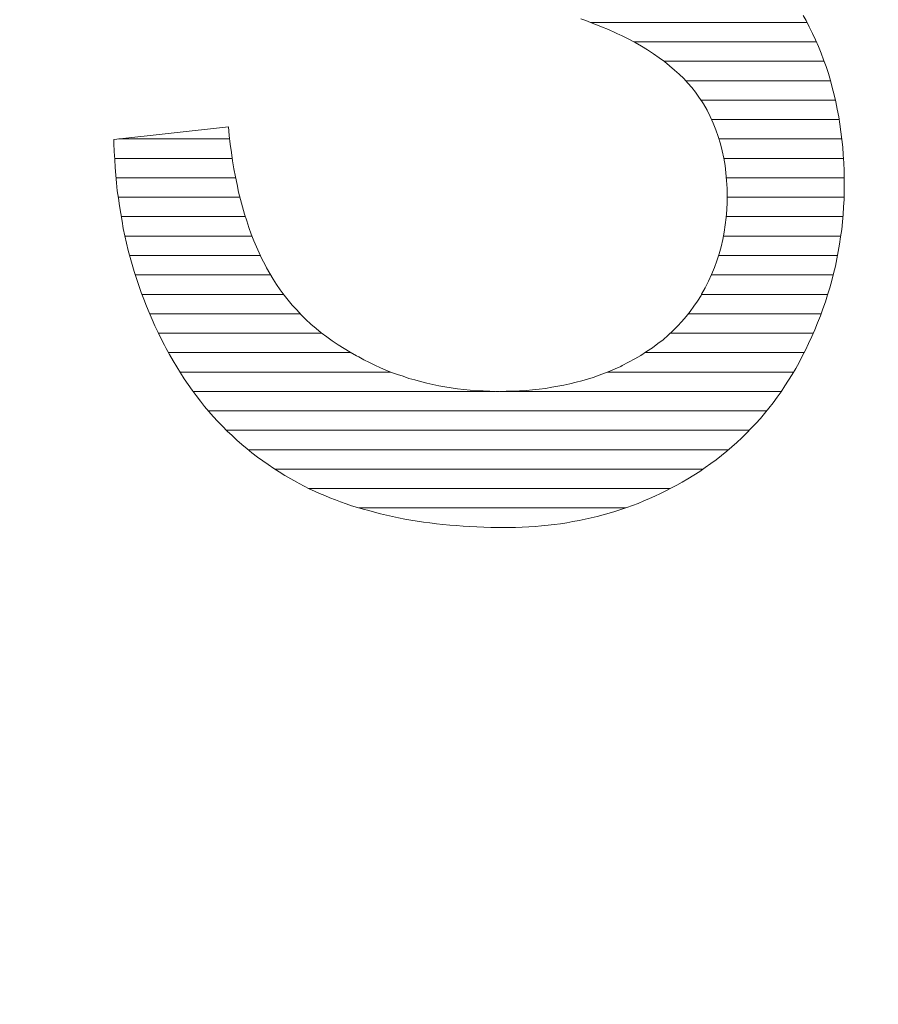
# Model space of a CAD drawing. Units: millimetres. Extents: x -10219 to 21880, y -5588 to 11962.
# Drawn here: x 1320 to 1322, y 2041 to 2043 of the extents above; entities that cross this region are included whole.
import ezdxf

# ---------------------------------------------------------------- set-up
doc = ezdxf.new("R2010")
doc.units = ezdxf.units.MM
doc.layers.add('标注', color=7, linetype='Continuous', true_color=0xffffff)
doc.styles.add('SimSun', font='simsun.ttc')
doc.dimstyles.get("Standard").update_dxf_attribs({"dimtxt": 0.18, "dimasz": 0.18, "dimexe": 0.18, "dimexo": 0.0625, "dimgap": 0.09, "dimtad": 0, "dimtih": 1, "dimtoh": 1, "dimdec": 4, "dimzin": 0, "dimdsep": 46, "dimtxsty": 'Standard', "dimcen": 0.09, "dimadec": 0, "dimazin": 0, "dimtfac": 1, "dimtdec": 4, "dimtofl": 0, "dimtmove": 0, "dimatfit": 3, "dimfxl": 1, "dimtolj": 1, "dimtzin": 0, "dimarcsym": 0})

# ---------------------------------------------------------------- blocks, each defined once
blk = doc.blocks.new('HATCH923')
at = {"color": 1, "lineweight": 13}
for p, q in [((1321.061989, 2043.425516), (1321.533861, 2043.425516)), ((1321.156507, 2043.383186), (1321.554374, 2043.383186)), ((1321.222602, 2043.340856), (1321.571135, 2043.340856)), ((1321.26952, 2043.298526), (1321.584971, 2043.298526)), ((1321.302566, 2043.256196), (1321.595798, 2043.256196)), ((1321.325679, 2043.213866), (1321.603917, 2043.213866)), ((1320.034759, 2043.171536), (1320.276015, 2043.171536)), ((1321.341934, 2043.171536), (1321.609731, 2043.171536)), ((1320.025459, 2043.129206), (1320.281658, 2043.129206)), ((1321.352517, 2043.129206), (1321.61324, 2043.129206)), ((1320.028442, 2043.086876), (1320.289211, 2043.086876)), ((1321.358042, 2043.086876), (1321.614935, 2043.086876)), ((1320.03325, 2043.044546), (1320.298358, 2043.044546)), ((1321.359799, 2043.044546), (1321.614448, 2043.044546)), ((1320.039896, 2043.002216), (1320.310162, 2043.002216)), ((1321.35769, 2043.002216), (1321.611838, 2043.002216)), ((1320.047995, 2042.959886), (1320.32467, 2042.959886)), ((1321.351649, 2042.959886), (1321.607251, 2042.959886)), ((1320.058141, 2042.917556), (1320.34272, 2042.917556)), ((1321.341002, 2042.917556), (1321.600415, 2042.917556)), ((1320.07053, 2042.875226), (1320.365458, 2042.875226)), ((1321.325126, 2042.875226), (1321.590768, 2042.875226)), ((1320.08475, 2042.832896), (1320.393623, 2042.832896)), ((1321.303892, 2042.832896), (1321.578872, 2042.832896)), ((1320.101921, 2042.790566), (1320.429569, 2042.790566)), ((1321.275014, 2042.790566), (1321.564762, 2042.790566)), ((1320.120978, 2042.748236), (1320.477113, 2042.748236)), ((1321.235904, 2042.748236), (1321.547521, 2042.748236)), ((1320.142847, 2042.705906), (1320.540117, 2042.705906)), ((1321.180778, 2042.705906), (1321.527382, 2042.705906)), ((1320.167886, 2042.663576), (1320.626897, 2042.663576)), ((1321.099252, 2042.663576), (1321.504689, 2042.663576)), ((1320.196342, 2042.621246), (1320.854896, 2042.621246)), ((1320.865554, 2042.621246), (1321.477594, 2042.621246)), ((1320.2294, 2042.578916), (1321.446023, 2042.578916)), ((1320.268665, 2042.536586), (1321.407951, 2042.536586)), ((1320.31642, 2042.494256), (1321.363189, 2042.494256)), ((1320.37389, 2042.451926), (1321.307092, 2042.451926)), ((1320.448787, 2042.409596), (1321.235857, 2042.409596)), ((1320.55781, 2042.367266), (1321.138385, 2042.367266)), ((1320.844806, 2042.324936), (1320.898926, 2042.324936))]:
    blk.add_line(p, q, dxfattribs=at)
blk = doc.blocks.new('_U0')
at = {"color": 6, "lineweight": 18}
for p, q in [((2604.035493, 2950.255079), (2931.825655, 2950.255079)), ((2915.825655, 2032.441732), (2915.825655, 2950.255079)), ((2604.535492, 2032.441732), (2931.825655, 2032.441732))]:
    blk.add_line(p, q, dxfattribs=at)
for points in [[(2915.825655, 2950.255079), (2920.112842, 2934.255094), (2911.538468, 2934.255063)], [(2915.825655, 2032.441732), (2911.538468, 2048.441716), (2920.112842, 2048.441747)]]:
    blk.add_solid(points, dxfattribs=at)
at = {"color": 6, "linetype": 'Continuous', "lineweight": 13, "insert": (2909.768766, 2427.865897), "char_height": 25, "attachment_point": 7, "rotation": 90, "line_spacing_factor": 1.176104, "style": 'SimSun'}
blk.add_mtext('\\fSimSun|b0|i0;\\W1.0000;917.81', dxfattribs=at)
blk = doc.blocks.new('_U2')
at = {"color": 6, "lineweight": 18}
for p, q in [((2597.962993, 2950.265079), (2992.72678, 2950.265079)), ((2976.72678, 2029.944005), (2976.72678, 2950.265079)), ((1965.543264, 2029.944005), (2992.72678, 2029.944005))]:
    blk.add_line(p, q, dxfattribs=at)
for points in [[(2976.72678, 2950.265079), (2981.013967, 2934.265094), (2972.439593, 2934.265063)], [(2976.72678, 2029.944005), (2972.439593, 2045.943989), (2981.013967, 2045.944021)]]:
    blk.add_solid(points, dxfattribs=at)
at = {"color": 6, "linetype": 'Continuous', "lineweight": 13, "insert": (2970.669891, 2437.598285), "char_height": 25, "attachment_point": 7, "rotation": 90, "line_spacing_factor": 1.176104, "style": 'SimSun'}
blk.add_mtext('\\fSimSun|b0|i0;\\W1.0000;920.3', dxfattribs=at)
blk = doc.blocks.new('_U6')
at = {"color": 4, "lineweight": 25}
for p, q in [((3731.437817, 2950.255079), (3631.474929, 2950.255079)), ((3639.474929, 2950.255079), (3639.474929, 2706.988805)), ((3682.044025, 2706.988805), (3631.474929, 2706.988805))]:
    blk.add_line(p, q, dxfattribs=at)
at = {"color": 4, "lineweight": 18}
for points in [[(3639.474929, 2950.255079), (3643.762116, 2934.255094), (3635.187742, 2934.255063)], [(3639.474929, 2706.988805), (3635.187742, 2722.988789), (3643.762116, 2722.988821)]]:
    blk.add_solid(points, dxfattribs=at)
at = {"color": 3, "linetype": 'Continuous', "lineweight": 13, "insert": (3632.691213, 2769.814934), "char_height": 28, "attachment_point": 7, "rotation": 90, "line_spacing_factor": 1.176104, "style": 'SimSun'}
blk.add_mtext('\\fSimSun|b0|i0;\\W1.0000;243.3', dxfattribs=at)
blk = doc.blocks.new('_U10')
at = {"layer": '标注', "color": 3, "lineweight": 18}
for p, q in [((4282.40711, 2075.386265), (4305.600258, 2075.386265)), ((4302.600258, 2043.386265), (4302.600258, 2075.386265)), ((4282.40711, 2043.386265), (4305.600258, 2043.386265))]:
    blk.add_line(p, q, dxfattribs=at)
for points in [[(4302.600258, 2075.386265), (4304.207953, 2069.38627), (4300.992563, 2069.386259)], [(4302.600258, 2043.386265), (4300.992563, 2049.386259), (4304.207953, 2049.38627)]]:
    blk.add_solid(points, dxfattribs=at)
at = {"layer": '标注', "color": 3, "linetype": 'Continuous', "lineweight": 13, "insert": (4300.662053, 2053.121464), "char_height": 8, "attachment_point": 7, "rotation": 90, "line_spacing_factor": 1.176104, "style": 'SimSun'}
blk.add_mtext('\\fSimSun|b0|i0;\\W1.0000;32', dxfattribs=at)
blk = doc.blocks.new('_U19')
at = {"color": 4, "lineweight": 25}
for p, q in [((3637.421799, 2032.363965), (3637.421799, 2202.263286)), ((3832.40711, 2080.716949), (3629.421799, 2080.716949)), ((3715.27411, 2032.363965), (3629.421799, 2032.363965))]:
    blk.add_line(p, q, dxfattribs=at)
at = {"color": 4, "lineweight": 18}
for points in [[(3637.421799, 2080.716949), (3641.708987, 2064.716965), (3633.134612, 2064.716934)], [(3637.421799, 2032.363965), (3633.134612, 2048.363949), (3641.708987, 2048.363981)]]:
    blk.add_solid(points, dxfattribs=at)
at = {"color": 3, "linetype": 'Continuous', "lineweight": 13, "insert": (3630.638083, 2107.976074), "char_height": 28, "attachment_point": 7, "rotation": 90, "line_spacing_factor": 1.176104, "style": 'SimSun'}
blk.add_mtext('\\fSimSun|b0|i0;\\W1.0000;48.4', dxfattribs=at)

msp = doc.modelspace()

# ---------------------------------------------------------------- linework, layer by layer
at = {"color": 1, "linetype": 'Continuous', "lineweight": 18}
for p, q in [((1321.051601, 2043.42955), (1321.040777, 2043.433538)), ((1321.061855, 2043.425563), (1321.051601, 2043.42955)), ((1321.525577, 2043.440374), (1321.531844, 2043.42955)), ((1321.531844, 2043.42955), (1321.53868, 2043.415878)), ((1321.07154, 2043.422145), (1321.061855, 2043.425563)), ((1321.080655, 2043.418157), (1321.07154, 2043.422145)), ((1321.08977, 2043.414739), (1321.080655, 2043.418157)), ((1321.097745, 2043.411321), (1321.08977, 2043.414739)), ((1321.105721, 2043.407903), (1321.097745, 2043.411321)), ((1321.112557, 2043.405054), (1321.105721, 2043.407903)), ((1321.53868, 2043.415878), (1321.545516, 2043.401636)), ((1321.119393, 2043.401636), (1321.112557, 2043.405054)), ((1321.12566, 2043.398788), (1321.119393, 2043.401636)), ((1321.129648, 2043.397079), (1321.12566, 2043.398788)), ((1321.144459, 2043.389673), (1321.129648, 2043.397079)), ((1321.159271, 2043.381697), (1321.144459, 2043.389673)), ((1321.545516, 2043.401636), (1321.552352, 2043.387964)), ((1321.552352, 2043.387964), (1321.558619, 2043.373152)), ((1321.172944, 2043.373722), (1321.159271, 2043.381697)), ((1321.186616, 2043.365746), (1321.172944, 2043.373722)), ((1321.199149, 2043.357201), (1321.186616, 2043.365746)), ((1321.558619, 2043.373152), (1321.564316, 2043.35891)), ((1321.211682, 2043.348656), (1321.199149, 2043.357201)), ((1321.223645, 2043.34011), (1321.211682, 2043.348656)), ((1321.564316, 2043.35891), (1321.570012, 2043.344098)), ((1321.570012, 2043.344098), (1321.57514, 2043.329286)), ((1321.234469, 2043.330995), (1321.223645, 2043.34011)), ((1321.245293, 2043.32188), (1321.234469, 2043.330995)), ((1321.255548, 2043.312765), (1321.245293, 2043.32188)), ((1321.57514, 2043.329286), (1321.580267, 2043.313905)), ((1321.265232, 2043.303081), (1321.255548, 2043.312765)), ((1321.274347, 2043.293396), (1321.265232, 2043.303081)), ((1321.580267, 2043.313905), (1321.584824, 2043.299093)), ((1321.584824, 2043.299093), (1321.588812, 2043.283712)), ((1321.282892, 2043.283712), (1321.274347, 2043.293396)), ((1321.290868, 2043.273457), (1321.282892, 2043.283712)), ((1321.588812, 2043.283712), (1321.5928, 2043.267761)), ((1321.298274, 2043.262633), (1321.290868, 2043.273457)), ((1321.30511, 2043.252379), (1321.298274, 2043.262633)), ((1321.5928, 2043.267761), (1321.596788, 2043.252379)), ((1321.307958, 2043.247822), (1321.30511, 2043.252379)), ((1321.315934, 2043.234149), (1321.307958, 2043.247822)), ((1321.32277, 2043.220477), (1321.315934, 2043.234149)), ((1321.596788, 2043.252379), (1321.599636, 2043.236428)), ((1321.599636, 2043.236428), (1321.603054, 2043.219907)), ((1321.329037, 2043.206235), (1321.32277, 2043.220477)), ((1321.603054, 2043.219907), (1321.605333, 2043.203956)), ((1320.023893, 2043.170345), (1320.273414, 2043.19769)), ((1320.273414, 2043.19769), (1320.275123, 2043.17889)), ((1321.335303, 2043.191423), (1321.329037, 2043.206235)), ((1321.34043, 2043.176611), (1321.335303, 2043.191423)), ((1321.605333, 2043.203956), (1321.607611, 2043.187435)), ((1320.023893, 2043.1618), (1320.023893, 2043.170345)), ((1320.275123, 2043.17889), (1320.277402, 2043.16009)), ((1321.344988, 2043.16123), (1321.34043, 2043.176611)), ((1321.607611, 2043.187435), (1321.60989, 2043.170345)), ((1321.60989, 2043.170345), (1321.611599, 2043.153824)), ((1320.024463, 2043.144139), (1320.023893, 2043.1618)), ((1320.277402, 2043.16009), (1320.279681, 2043.141861)), ((1321.348976, 2043.145848), (1321.344988, 2043.16123)), ((1321.611599, 2043.153824), (1321.612739, 2043.136734)), ((1320.025602, 2043.127049), (1320.024463, 2043.144139)), ((1320.026742, 2043.109389), (1320.025602, 2043.127049)), ((1320.279681, 2043.141861), (1320.282529, 2043.123631)), ((1321.352394, 2043.129897), (1321.348976, 2043.145848)), ((1321.355242, 2043.113946), (1321.352394, 2043.129897)), ((1321.612739, 2043.136734), (1321.613878, 2043.119643)), ((1320.027881, 2043.092298), (1320.026742, 2043.109389)), ((1320.282529, 2043.123631), (1320.285378, 2043.10654)), ((1320.285378, 2043.10654), (1320.288796, 2043.08888)), ((1321.356951, 2043.097425), (1321.355242, 2043.113946)), ((1321.613878, 2043.119643), (1321.614448, 2043.101983)), ((1320.02959, 2043.075777), (1320.027881, 2043.092298)), ((1320.288796, 2043.08888), (1320.292214, 2043.072359)), ((1321.35866, 2043.080905), (1321.356951, 2043.097425)), ((1321.614448, 2043.101983), (1321.615017, 2043.084323)), ((1321.615017, 2043.084323), (1321.615017, 2043.073499)), ((1320.031299, 2043.058687), (1320.02959, 2043.075777)), ((1320.292214, 2043.072359), (1320.295632, 2043.055839)), ((1321.359799, 2043.063244), (1321.35866, 2043.080905)), ((1321.359799, 2043.046154), (1321.359799, 2043.063244)), ((1321.615017, 2043.073499), (1321.614448, 2043.056408)), ((1320.033578, 2043.042166), (1320.031299, 2043.058687)), ((1320.035857, 2043.025645), (1320.033578, 2043.042166)), ((1320.295632, 2043.055839), (1320.29962, 2043.039318)), ((1321.359799, 2043.033621), (1321.359799, 2043.046154)), ((1321.614448, 2043.056408), (1321.614448, 2043.039887)), ((1320.038705, 2043.009125), (1320.035857, 2043.025645)), ((1320.29962, 2043.039318), (1320.304177, 2043.023936)), ((1320.304177, 2043.023936), (1320.308165, 2043.007985)), ((1321.35923, 2043.0171), (1321.359799, 2043.033621)), ((1321.613308, 2043.023367), (1321.612169, 2043.006846)), ((1321.614448, 2043.039887), (1321.613308, 2043.023367)), ((1320.041553, 2042.992604), (1320.038705, 2043.009125)), ((1320.308165, 2043.007985), (1320.313292, 2042.993173)), ((1321.355812, 2042.984628), (1321.357521, 2043.000579)), ((1321.357521, 2043.000579), (1321.35923, 2043.0171)), ((1321.612169, 2043.006846), (1321.61103, 2042.990895)), ((1320.044402, 2042.976653), (1320.041553, 2042.992604)), ((1320.04782, 2042.960702), (1320.044402, 2042.976653)), ((1320.313292, 2042.993173), (1320.31785, 2042.978362)), ((1320.31785, 2042.978362), (1320.322977, 2042.96412)), ((1321.353533, 2042.968677), (1321.355812, 2042.984628)), ((1321.61103, 2042.990895), (1321.609321, 2042.974374)), ((1320.051238, 2042.94475), (1320.04782, 2042.960702)), ((1320.322977, 2042.96412), (1320.328674, 2042.949878)), ((1321.350115, 2042.952726), (1321.353533, 2042.968677)), ((1321.607042, 2042.958423), (1321.604763, 2042.942472)), ((1321.609321, 2042.974374), (1321.607042, 2042.958423)), ((1320.055226, 2042.928799), (1320.051238, 2042.94475)), ((1320.328674, 2042.949878), (1320.33437, 2042.936205)), ((1320.33437, 2042.936205), (1320.340067, 2042.923102)), ((1321.342139, 2042.921393), (1321.346697, 2042.936775)), ((1321.346697, 2042.936775), (1321.350115, 2042.952726)), ((1321.604763, 2042.942472), (1321.601915, 2042.925951)), ((1320.059214, 2042.913418), (1320.055226, 2042.928799)), ((1320.063771, 2042.898036), (1320.059214, 2042.913418)), ((1320.340067, 2042.923102), (1320.346334, 2042.91)), ((1321.337582, 2042.906012), (1321.342139, 2042.921393)), ((1321.601915, 2042.925951), (1321.599066, 2042.91)), ((1320.068329, 2042.882655), (1320.063771, 2042.898036)), ((1320.346334, 2042.91), (1320.35317, 2042.897467)), ((1320.35317, 2042.897467), (1320.356588, 2042.890631)), ((1320.356588, 2042.890631), (1320.363424, 2042.878667)), ((1321.325619, 2042.876388), (1321.331885, 2042.8912)), ((1321.331885, 2042.8912), (1321.337582, 2042.906012)), ((1321.595648, 2042.894618), (1321.59166, 2042.878667)), ((1321.599066, 2042.91), (1321.595648, 2042.894618)), ((1320.072886, 2042.867274), (1320.068329, 2042.882655)), ((1320.363424, 2042.878667), (1320.37083, 2042.866134)), ((1321.319352, 2042.861577), (1321.325619, 2042.876388)), ((1321.59166, 2042.878667), (1321.587673, 2042.863286)), ((1320.078013, 2042.851892), (1320.072886, 2042.867274)), ((1320.08314, 2042.83708), (1320.078013, 2042.851892)), ((1320.37083, 2042.866134), (1320.378236, 2042.854171)), ((1320.378236, 2042.854171), (1320.386212, 2042.842777)), ((1321.303971, 2042.833093), (1321.311946, 2042.847335)), ((1321.311946, 2042.847335), (1321.319352, 2042.861577)), ((1321.583685, 2042.847335), (1321.578558, 2042.831953)), ((1321.587673, 2042.863286), (1321.583685, 2042.847335)), ((1320.088837, 2042.822269), (1320.08314, 2042.83708)), ((1320.386212, 2042.842777), (1320.394757, 2042.831384)), ((1320.394757, 2042.831384), (1320.403302, 2042.81999)), ((1321.295425, 2042.818281), (1321.302831, 2042.830244)), ((1321.302831, 2042.830244), (1321.303971, 2042.833093)), ((1321.578558, 2042.831953), (1321.574, 2042.816572)), ((1320.094534, 2042.807457), (1320.088837, 2042.822269)), ((1320.1008, 2042.793215), (1320.094534, 2042.807457)), ((1320.403302, 2042.81999), (1320.412417, 2042.809166)), ((1320.412417, 2042.809166), (1320.422102, 2042.798912)), ((1321.278905, 2042.795494), (1321.28745, 2042.806887)), ((1321.28745, 2042.806887), (1321.295425, 2042.818281)), ((1321.574, 2042.816572), (1321.568303, 2042.80119)), ((1320.107067, 2042.778403), (1320.1008, 2042.793215)), ((1320.422102, 2042.798912), (1320.431786, 2042.788088)), ((1320.431786, 2042.788088), (1320.44204, 2042.778403)), ((1321.261244, 2042.773846), (1321.270359, 2042.78467)), ((1321.270359, 2042.78467), (1321.278905, 2042.795494)), ((1321.563176, 2042.785809), (1321.55691, 2042.770997)), ((1321.568303, 2042.80119), (1321.563176, 2042.785809)), ((1320.113334, 2042.764161), (1320.107067, 2042.778403)), ((1320.12017, 2042.749919), (1320.113334, 2042.764161)), ((1320.44204, 2042.778403), (1320.452864, 2042.768149)), ((1320.452864, 2042.768149), (1320.464258, 2042.758464)), ((1321.241305, 2042.753337), (1321.25156, 2042.763591)), ((1321.25156, 2042.763591), (1321.261244, 2042.773846)), ((1321.55691, 2042.770997), (1321.550643, 2042.755616)), ((1320.127006, 2042.735677), (1320.12017, 2042.749919)), ((1320.464258, 2042.758464), (1320.475652, 2042.749349)), ((1320.475652, 2042.749349), (1320.487615, 2042.740234)), ((1320.487615, 2042.740234), (1320.499578, 2042.731689)), ((1321.220227, 2042.733968), (1321.231051, 2042.743652)), ((1321.231051, 2042.743652), (1321.241305, 2042.753337)), ((1321.544377, 2042.740804), (1321.536971, 2042.725992)), ((1321.550643, 2042.755616), (1321.544377, 2042.740804)), ((1320.134412, 2042.722004), (1320.127006, 2042.735677)), ((1320.13783, 2042.715168), (1320.134412, 2042.722004)), ((1320.499578, 2042.731689), (1320.512681, 2042.723144)), ((1320.512681, 2042.723144), (1320.525214, 2042.714599)), ((1321.19687, 2042.716308), (1321.208834, 2042.725423)), ((1321.208834, 2042.725423), (1321.220227, 2042.733968)), ((1321.536971, 2042.725992), (1321.530135, 2042.71118)), ((1320.145236, 2042.701496), (1320.13783, 2042.715168)), ((1320.153211, 2042.687823), (1320.145236, 2042.701496)), ((1320.525214, 2042.714599), (1320.538887, 2042.706623)), ((1320.538887, 2042.706623), (1320.552559, 2042.698647)), ((1320.552559, 2042.698647), (1320.557116, 2042.696369)), ((1321.158701, 2042.692381), (1321.171804, 2042.699787)), ((1321.171804, 2042.699787), (1321.184337, 2042.708332)), ((1321.184337, 2042.708332), (1321.19687, 2042.716308)), ((1321.523298, 2042.698078), (1321.516462, 2042.684405)), ((1321.530135, 2042.71118), (1321.523298, 2042.698078)), ((1320.160617, 2042.674721), (1320.153211, 2042.687823)), ((1320.557116, 2042.696369), (1320.56851, 2042.690102)), ((1320.56851, 2042.690102), (1320.580473, 2042.684405)), ((1320.580473, 2042.684405), (1320.592437, 2042.678709)), ((1320.592437, 2042.678709), (1320.6044, 2042.673012)), ((1321.115975, 2042.670733), (1321.127939, 2042.67586)), ((1321.127939, 2042.67586), (1321.130787, 2042.677569)), ((1321.130787, 2042.677569), (1321.145029, 2042.684975)), ((1321.145029, 2042.684975), (1321.158701, 2042.692381)), ((1321.516462, 2042.684405), (1321.509056, 2042.671303)), ((1320.169162, 2042.661618), (1320.160617, 2042.674721)), ((1320.177138, 2042.649085), (1320.169162, 2042.661618)), ((1320.6044, 2042.673012), (1320.616363, 2042.667885)), ((1320.616363, 2042.667885), (1320.628896, 2042.662757)), ((1320.628896, 2042.662757), (1320.641429, 2042.6582)), ((1320.641429, 2042.6582), (1320.653962, 2042.654212)), ((1320.653962, 2042.654212), (1320.666496, 2042.649655)), ((1321.068122, 2042.651933), (1321.080655, 2042.656491)), ((1321.080655, 2042.656491), (1321.092618, 2042.661048)), ((1321.092618, 2042.661048), (1321.104582, 2042.665606)), ((1321.104582, 2042.665606), (1321.115975, 2042.670733)), ((1321.50165, 2042.6582), (1321.493675, 2042.645667)), ((1321.509056, 2042.671303), (1321.50165, 2042.6582)), ((1320.185683, 2042.636552), (1320.177138, 2042.649085)), ((1320.194228, 2042.624019), (1320.185683, 2042.636552)), ((1320.666496, 2042.649655), (1320.679598, 2042.646237)), ((1320.679598, 2042.646237), (1320.692131, 2042.642819)), ((1320.692131, 2042.642819), (1320.705234, 2042.6394)), ((1320.705234, 2042.6394), (1320.718337, 2042.636552)), ((1320.718337, 2042.636552), (1320.732009, 2042.633704)), ((1320.732009, 2042.633704), (1320.745112, 2042.631425)), ((1320.991215, 2042.632564), (1321.004317, 2042.634843)), ((1321.004317, 2042.634843), (1321.01742, 2042.637691)), ((1321.01742, 2042.637691), (1321.030523, 2042.641109)), ((1321.030523, 2042.641109), (1321.043056, 2042.644528)), ((1321.043056, 2042.644528), (1321.055589, 2042.647946)), ((1321.055589, 2042.647946), (1321.068122, 2042.651933)), ((1321.485699, 2042.633134), (1321.477154, 2042.620601)), ((1321.493675, 2042.645667), (1321.485699, 2042.633134)), ((1320.203343, 2042.612056), (1320.194228, 2042.624019)), ((1320.212458, 2042.600092), (1320.203343, 2042.612056)), ((1320.745112, 2042.631425), (1320.758784, 2042.629146)), ((1320.758784, 2042.629146), (1320.772457, 2042.626867)), ((1320.772457, 2042.626867), (1320.786129, 2042.625728)), ((1320.786129, 2042.625728), (1320.799801, 2042.624019)), ((1320.799801, 2042.624019), (1320.814043, 2042.62288)), ((1320.814043, 2042.62288), (1320.828285, 2042.62231)), ((1320.828285, 2042.62231), (1320.842527, 2042.62174)), ((1320.842527, 2042.62174), (1320.85677, 2042.621171)), ((1320.85677, 2042.621171), (1320.863606, 2042.621171)), ((1320.863606, 2042.621171), (1320.878418, 2042.62174)), ((1320.878418, 2042.62174), (1320.893229, 2042.62174)), ((1320.893229, 2042.62174), (1320.907471, 2042.62288)), ((1320.907471, 2042.62288), (1320.921713, 2042.623449)), ((1320.921713, 2042.623449), (1320.935955, 2042.624589)), ((1320.935955, 2042.624589), (1320.950198, 2042.626298)), ((1320.950198, 2042.626298), (1320.96387, 2042.628007)), ((1320.96387, 2042.628007), (1320.977542, 2042.630286)), ((1320.977542, 2042.630286), (1320.991215, 2042.632564)), ((1321.477154, 2042.620601), (1321.468609, 2042.608638)), ((1320.221573, 2042.588699), (1320.212458, 2042.600092)), ((1321.460064, 2042.596674), (1321.450949, 2042.584711)), ((1321.468609, 2042.608638), (1321.460064, 2042.596674)), ((1320.230688, 2042.577305), (1320.221573, 2042.588699)), ((1320.240373, 2042.566481), (1320.230688, 2042.577305)), ((1321.441264, 2042.573317), (1321.432149, 2042.562493)), ((1321.450949, 2042.584711), (1321.441264, 2042.573317)), ((1320.250627, 2042.555657), (1320.240373, 2042.566481)), ((1320.260312, 2042.545403), (1320.250627, 2042.555657)), ((1321.422465, 2042.551669), (1321.41221, 2042.540845)), ((1321.432149, 2042.562493), (1321.422465, 2042.551669)), ((1320.270566, 2042.534579), (1320.260312, 2042.545403)), ((1320.28139, 2042.524894), (1320.270566, 2042.534579)), ((1321.401956, 2042.530591), (1321.391702, 2042.520337)), ((1321.41221, 2042.540845), (1321.401956, 2042.530591)), ((1320.291644, 2042.51521), (1320.28139, 2042.524894)), ((1320.302468, 2042.505525), (1320.291644, 2042.51521)), ((1320.313862, 2042.49641), (1320.302468, 2042.505525)), ((1321.380878, 2042.510082), (1321.370054, 2042.500398)), ((1321.391702, 2042.520337), (1321.380878, 2042.510082)), ((1320.324686, 2042.487295), (1320.313862, 2042.49641)), ((1320.336649, 2042.47818), (1320.324686, 2042.487295)), ((1321.35923, 2042.490713), (1321.347836, 2042.481598)), ((1321.370054, 2042.500398), (1321.35923, 2042.490713)), ((1320.348043, 2042.469635), (1320.336649, 2042.47818)), ((1320.360006, 2042.461659), (1320.348043, 2042.469635)), ((1320.37197, 2042.453114), (1320.360006, 2042.461659)), ((1321.324479, 2042.463938), (1321.311946, 2042.455393)), ((1321.335873, 2042.472483), (1321.324479, 2042.463938)), ((1321.347836, 2042.481598), (1321.335873, 2042.472483)), ((1320.383933, 2042.445708), (1320.37197, 2042.453114)), ((1320.396466, 2042.437733), (1320.383933, 2042.445708)), ((1321.299983, 2042.446848), (1321.28745, 2042.438872)), ((1321.311946, 2042.455393), (1321.299983, 2042.446848)), ((1320.408999, 2042.430897), (1320.396466, 2042.437733)), ((1320.422102, 2042.423491), (1320.408999, 2042.430897)), ((1320.427798, 2042.420642), (1320.422102, 2042.423491)), ((1320.438622, 2042.414945), (1320.427798, 2042.420642)), ((1321.261814, 2042.423491), (1321.249851, 2042.417224)), ((1321.274347, 2042.430897), (1321.261814, 2042.423491)), ((1321.28745, 2042.438872), (1321.274347, 2042.430897)), ((1320.449446, 2042.409249), (1320.438622, 2042.414945)), ((1320.46084, 2042.404121), (1320.449446, 2042.409249)), ((1320.471664, 2042.398994), (1320.46084, 2042.404121)), ((1320.483058, 2042.394437), (1320.471664, 2042.398994)), ((1321.21453, 2042.398425), (1321.202567, 2042.392728)), ((1321.226494, 2042.404691), (1321.21453, 2042.398425)), ((1321.238457, 2042.410958), (1321.226494, 2042.404691)), ((1321.249851, 2042.417224), (1321.238457, 2042.410958)), ((1320.494451, 2042.38931), (1320.483058, 2042.394437)), ((1320.506415, 2042.384752), (1320.494451, 2042.38931)), ((1320.517808, 2042.380764), (1320.506415, 2042.384752)), ((1320.529772, 2042.376207), (1320.517808, 2042.380764)), ((1320.541735, 2042.372219), (1320.529772, 2042.376207)), ((1321.166107, 2042.377346), (1321.153574, 2042.372789)), ((1321.178071, 2042.382473), (1321.166107, 2042.377346)), ((1321.190604, 2042.387601), (1321.178071, 2042.382473)), ((1321.202567, 2042.392728), (1321.190604, 2042.387601)), ((1320.554268, 2042.368231), (1320.541735, 2042.372219)), ((1320.566801, 2042.364813), (1320.554268, 2042.368231)), ((1320.579334, 2042.361395), (1320.566801, 2042.364813)), ((1320.591867, 2042.357977), (1320.579334, 2042.361395)), ((1320.6044, 2042.354559), (1320.591867, 2042.357977)), ((1320.617503, 2042.351711), (1320.6044, 2042.354559)), ((1321.102873, 2042.355698), (1321.08977, 2042.35228)), ((1321.115406, 2042.359686), (1321.102873, 2042.355698)), ((1321.128508, 2042.363674), (1321.115406, 2042.359686)), ((1321.141041, 2042.368231), (1321.128508, 2042.363674)), ((1321.153574, 2042.372789), (1321.141041, 2042.368231)), ((1320.630605, 2042.348862), (1320.617503, 2042.351711)), ((1320.643708, 2042.346014), (1320.630605, 2042.348862)), ((1320.657381, 2042.343165), (1320.643708, 2042.346014)), ((1320.670483, 2042.340887), (1320.657381, 2042.343165)), ((1320.684725, 2042.338608), (1320.670483, 2042.340887)), ((1320.698398, 2042.336329), (1320.684725, 2042.338608)), ((1320.71207, 2042.33462), (1320.698398, 2042.336329)), ((1320.726312, 2042.332911), (1320.71207, 2042.33462)), ((1320.740554, 2042.331202), (1320.726312, 2042.332911)), ((1320.996912, 2042.332911), (1320.983239, 2042.331202)), ((1321.010584, 2042.33519), (1320.996912, 2042.332911)), ((1321.023687, 2042.337469), (1321.010584, 2042.33519)), ((1321.037359, 2042.339747), (1321.023687, 2042.337469)), ((1321.050462, 2042.342596), (1321.037359, 2042.339747)), ((1321.063564, 2042.345444), (1321.050462, 2042.342596)), ((1321.076667, 2042.348862), (1321.063564, 2042.345444)), ((1321.08977, 2042.35228), (1321.076667, 2042.348862)), ((1320.755366, 2042.330063), (1320.740554, 2042.331202)), ((1320.769608, 2042.328923), (1320.755366, 2042.330063)), ((1320.78442, 2042.327784), (1320.769608, 2042.328923)), ((1320.799232, 2042.326645), (1320.78442, 2042.327784)), ((1320.814613, 2042.326075), (1320.799232, 2042.326645)), ((1320.829425, 2042.325505), (1320.814613, 2042.326075)), ((1320.844806, 2042.324936), (1320.829425, 2042.325505)), ((1320.860188, 2042.324936), (1320.844806, 2042.324936)), ((1320.876139, 2042.324936), (1320.860188, 2042.324936)), ((1320.884684, 2042.324936), (1320.876139, 2042.324936)), ((1320.898926, 2042.324936), (1320.884684, 2042.324936)), ((1320.913168, 2042.325505), (1320.898926, 2042.324936)), ((1320.92741, 2042.326075), (1320.913168, 2042.325505)), ((1320.941652, 2042.327214), (1320.92741, 2042.326075)), ((1320.955325, 2042.328354), (1320.941652, 2042.327214)), ((1320.969567, 2042.329493), (1320.955325, 2042.328354)), ((1320.983239, 2042.331202), (1320.969567, 2042.329493))]:
    msp.add_line(p, q, dxfattribs=at)

# ---------------------------------------------------------------- block references
msp.add_blockref('HATCH923', (0, 0), dxfattribs=at)

# ---------------------------------------------------------------- dimensions: what is measured, and where the dimension line sits
at = {"color": 6, "linetype": 'Continuous', "lineweight": 13}
dim = msp.add_linear_dim(base=(-5473.776976, -3356.524724), p1=(2602.535492, 2032.441732), p2=(2602.035493, 2950.255079), angle=90, dimstyle='Standard', override={"dimtxt": 25, "dimasz": 16, "dimexe": 16, "dimexo": 2, "dimgap": 12.5, "dimtad": 1, "dimtih": 0, "dimtoh": 0, "dimdec": 2, "dimlfac": 1, "dimzin": 8, "dimdsep": 46, "dimlunit": 2, "dimtxsty": 'SimSun', "dimsah": 1, "dimse1": 0, "dimse2": 0, "dimsd1": 0, "dimsd2": 0, "dimclrd": 6, "dimclre": 6, "dimclrt": 6, "dimtol": 0, "dimtm": -0.1, "dimtfac": 0.14, "dimtdec": 2, "dimtofl": 1, "dimtmove": 0, "dimtzin": 8, "dimlwd": 18, "dimlwe": 18}, dxfattribs=at)
dim.commit()
dim.dimension.update_dxf_attribs({"geometry": '_U0', "text_midpoint": (2915.825655, 2491.348405), "dimtype": 160})
at = {"color": 3, "linetype": 'Continuous', "lineweight": 13}
for base, p1, p2, picture, middle in [((-3673.70523, -3099.636207), (3743.437817, 2950.255079), (3694.044025, 2706.988805), '_U6', (3639.474929, 2828.621942)), ((-10218.897985, -5587.555804), (3727.27411, 2032.363965), (3844.40711, 2080.716949), '_U19', (3637.421799, 2154.48968))]:
    dim = msp.add_linear_dim(base=base, p1=p1, p2=p2, angle=90, dimstyle='Standard', override={"dimtxt": 28, "dimasz": 16, "dimexe": 8, "dimexo": 12, "dimgap": 14, "dimtad": 1, "dimtih": 0, "dimtoh": 0, "dimdec": 1, "dimlfac": 1, "dimdsep": 46, "dimlunit": 2, "dimtxsty": 'SimSun', "dimsah": 1, "dimse1": 0, "dimse2": 0, "dimsd1": 0, "dimsd2": 0, "dimclrd": 4, "dimclre": 4, "dimclrt": 3, "dimtol": 0, "dimtm": -0.1, "dimtfac": 0.125, "dimtdec": 2, "dimtofl": 1, "dimtmove": 0, "dimlwd": 25, "dimlwe": 25}, dxfattribs=at)
    dim.commit()
    dim.dimension.update_dxf_attribs({"geometry": picture, "text_midpoint": middle, "dimtype": 160})
at = {"color": 6, "linetype": 'Continuous', "lineweight": 13}
dim = msp.add_linear_dim(base=(550.319513, 835.444491), p1=(1963.543264, 2029.944005), p2=(2595.962993, 2950.265079), angle=90, text='\\fSimSun|b0|i0;\\C6;920.3', dimstyle='Standard', override={"dimtxt": 25, "dimasz": 16, "dimexe": 16, "dimexo": 2, "dimgap": 12.5, "dimtad": 1, "dimtih": 0, "dimtoh": 0, "dimdec": 2, "dimlfac": 1, "dimzin": 8, "dimdsep": 46, "dimlunit": 2, "dimpost": '', "dimtxsty": 'SimSun', "dimsah": 1, "dimse1": 0, "dimse2": 0, "dimsd1": 0, "dimsd2": 0, "dimclrd": 6, "dimclre": 6, "dimclrt": 6, "dimtol": 0, "dimtm": -0.1, "dimtfac": 0.14, "dimtdec": 2, "dimtofl": 1, "dimtmove": 0, "dimtzin": 8, "dimlwd": 18, "dimlwe": 18}, dxfattribs=at)
dim.commit()
dim.dimension.update_dxf_attribs({"geometry": '_U2', "text_midpoint": (2976.72678, 2490.104542), "dimtype": 160})
at = {"layer": '标注', "color": 3, "linetype": 'Continuous', "lineweight": 13}
dim = msp.add_linear_dim(base=(-7144.707191, -3377.156617), p1=(4282.40711, 2043.386265), p2=(4282.40711, 2075.386265), angle=90, dimstyle='Standard', override={"dimtxt": 8, "dimasz": 6, "dimexe": 3, "dimexo": 0, "dimgap": 4, "dimtad": 1, "dimtih": 0, "dimtoh": 0, "dimdec": 1, "dimlfac": 1, "dimzin": 8, "dimdsep": 46, "dimlunit": 2, "dimtxsty": 'SimSun', "dimsah": 1, "dimse1": 0, "dimse2": 0, "dimsd1": 0, "dimsd2": 0, "dimclrd": 3, "dimclre": 3, "dimclrt": 3, "dimtol": 0, "dimtm": -0.1, "dimtfac": 0.4375, "dimtdec": 2, "dimtofl": 1, "dimtmove": 0, "dimtzin": 8, "dimlwd": 18, "dimlwe": 18}, dxfattribs=at)
dim.commit()
dim.dimension.update_dxf_attribs({"geometry": '_U10', "text_midpoint": (4302.600258, 2059.386265), "dimtype": 160})

doc.saveas('drawing.dxf')
